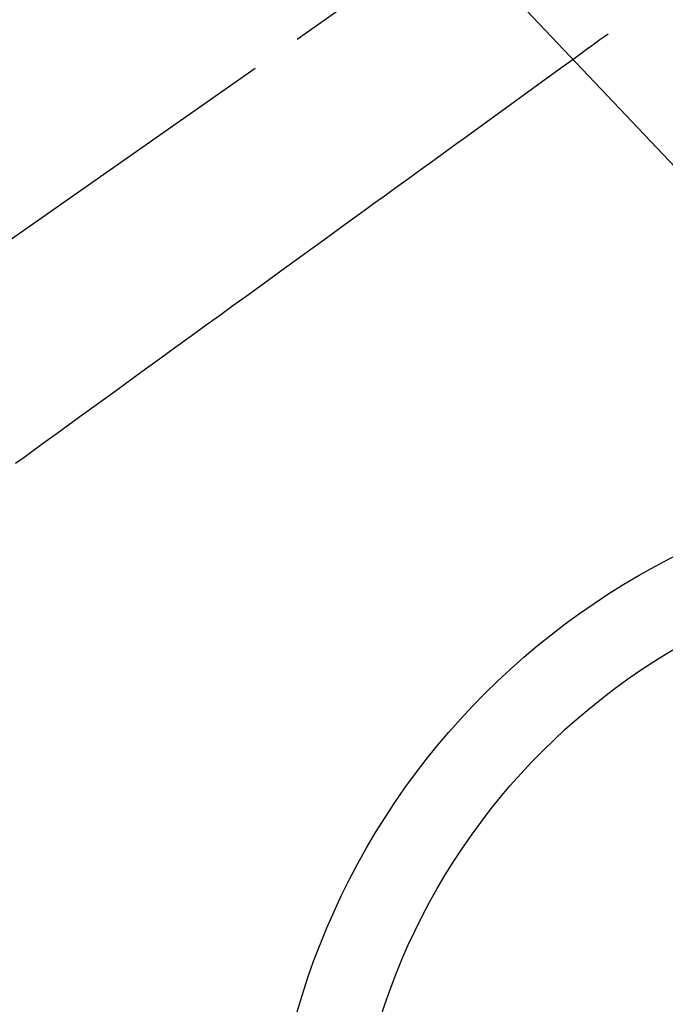
# Model space of a CAD drawing. Extents: x 84007 to 110129, y -32850 to -24450.
# Drawn here: x 101606 to 101685, y -26194 to -26073 of the extents above; entities that cross this region are included whole.
import ezdxf

# ---------------------------------------------------------------- set-up
doc = ezdxf.new("R2010")
doc.units = 0
doc.header["$LTSCALE"] = 50
doc.header["$MEASUREMENT"] = 0
doc.linetypes.add('CENTER2', pattern=[1.125, 0.75, -0.125, 0.125, -0.125])
doc.linetypes.add('HIDDEN', pattern=[0.375, 0.25, -0.125])
doc.layers.get('0').update_dxf_attribs({"linetype": 'CONTINUOUS'})
for name, color, linetype in [('150-機器', 8, 'CONTINUOUS'), ('160-文字', 254, 'CONTINUOUS'), ('166-寸法B', 11, 'CONTINUOUS')]:
    doc.layers.add(name, color=color, linetype=linetype)
doc.styles.add('KH001', font='txt')
doc.dimstyles.new('KH1xx030', dxfattribs={"dimscale": 30, "dimtxt": 2, "dimasz": 0.6, "dimexe": 0.3, "dimexo": 1.2, "dimgap": 0.5, "dimtad": 3, "dimdec": 1, "dimdsep": 46, "dimlunit": 6, "dimtxsty": 'KH001', "dimblk": 'DOT', "dimcen": 1, "dimdle": 1, "dimclrd": 256, "dimclre": 256, "dimclrt": 256, "dimadec": 0, "dimazin": 0, "dimtfac": 1, "dimtdec": 1, "dimtix": 1, "dimtmove": 2, "dimatfit": 3, "dimldrblk": 'CLOSEDBLANK', "dimfxl": 1, "dimtolj": 1, "dimtzin": 0, "dimlwd": -1, "dimlwe": -1, "dimarcsym": 0})

# ---------------------------------------------------------------- blocks, each defined once
blk = doc.blocks.new('_Dot')
at = {"color": 0, "linetype": 'ByBlock', "lineweight": -2}
blk.add_line((-0.5, 0), (-1, 0), dxfattribs=at)
at = {"color": 0, "linetype": 'ByBlock', "const_width": 0.5}
blk.add_lwpolyline([(-0.25, 0, 1), (0.25, 0, 1)], format="xyb", close=True, dxfattribs=at)
blk = doc.blocks.new('*D52')
at = {"layer": '166-寸法B', "transparency": 16777216}
for p, q in [((101402.86, -25782.78), (101402.86, -25944.55)), ((101608.71, -25944.55), (101393.86, -25944.55)), ((101402.86, -26201.55), (101402.86, -25962.55)), ((101578.71, -26219.55), (101393.86, -26219.55))]:
    blk.add_line(p, q, dxfattribs=at)
at = {"layer": '166-寸法B', "transparency": 16777216, "xscale": 18, "yscale": 18, "zscale": 18}
for p, rotation in [((101402.86, -25944.55), 90), ((101402.86, -26219.55), 270)]:
    blk.add_blockref('_Dot', p, dxfattribs=dict(at, rotation=rotation))
at = {"layer": '166-寸法B', "transparency": 16777216, "insert": (101357.86, -25852.15), "char_height": 60, "attachment_point": 5, "rotation": 90, "style": 'KH001'}
blk.add_mtext('\\A1;275', dxfattribs=at)
blk = doc.blocks.new('_ClosedBlank')
at = {"color": 0, "linetype": 'ByBlock', "lineweight": -2}
for p, q in [((-1, 0.1667), (0, 0)), ((-1, 0.1667), (-1, -0.1667)), ((0, 0), (-1, -0.1667))]:
    blk.add_line(p, q, dxfattribs=at)

msp = doc.modelspace()

# ---------------------------------------------------------------- linework, layer by layer
at = {"layer": '150-機器', "color": 13, "linetype": 'CENTER2'}
msp.add_line((101727.15, -26014.35), (101483.14, -26185.22), dxfattribs=at)
at = {"layer": '150-機器', "color": 13, "linetype": 'HIDDEN'}
msp.add_lwpolyline([(101678.28, -26074.64), (101677.78, -26075), (101677.28, -26075.36), (101676.78, -26075.73), (101676.28, -26076.09), (101675.78, -26076.45), (101675.28, -26076.81), (101674.79, -26077.17), (101674.29, -26077.54), (101673.86, -26077.84), (101673.44, -26078.15), (101673.02, -26078.45), (101672.6, -26078.76), (101672.01, -26079.19), (101671.42, -26079.61), (101670.83, -26080.04), (101670.24, -26080.47), (101669.48, -26081.02), (101668.73, -26081.57), (101667.97, -26082.11), (101667.22, -26082.66), (101665.57, -26083.86), (101663.92, -26085.05), (101662.27, -26086.25), (101660.62, -26087.44), (101659.69, -26088.12), (101658.76, -26088.79), (101657.83, -26089.46), (101656.9, -26090.14), (101655.35, -26091.27), (101653.79, -26092.39), (101652.24, -26093.52), (101650.68, -26094.65), (101649.52, -26095.49), (101648.36, -26096.33), (101647.2, -26097.17), (101646.04, -26098.01), (101643.41, -26099.92), (101640.78, -26101.83), (101638.15, -26103.74), (101635.52, -26105.64), (101633.88, -26106.83), (101632.25, -26108.01), (101630.61, -26109.2), (101628.98, -26110.38), (101627.12, -26111.73), (101625.25, -26113.08), (101623.39, -26114.43), (101621.53, -26115.78), (101619.51, -26117.24), (101617.5, -26118.71), (101615.48, -26120.17), (101613.47, -26121.63), (101612.08, -26122.64), (101610.68, -26123.64), (101609.29, -26124.65), (101607.9, -26125.66), (101606.74, -26126.51), (101605.57, -26127.35)], dxfattribs=at)
at = {"layer": '150-機器', "color": 13}
for radius in [90.5, 80.5]:
    msp.add_circle((101727.16, -26219.55), radius, dxfattribs=at)

# ---------------------------------------------------------------- dimensions: what is measured, and where the dimension line sits
at = {"layer": '166-寸法B'}
dim = msp.add_linear_dim(base=(101402.86, -25944.55), p1=(101614.71, -26219.55), p2=(101644.71, -25944.55), angle=90, dimstyle='KH1xx030', override={"dimtmove": 1}, dxfattribs=at)
dim.commit()
dim.dimension.update_dxf_attribs({"geometry": '*D52', "text_midpoint": (101396.16, -25852.15), "dimtype": 128})

# ---------------------------------------------------------------- leaders
at = {"layer": '160-文字', "annotation_type": 0, "has_hookline": 1, "hookline_direction": 0}
for points, text_width in [([(101185.2, -26003.27), (101671.44, -27186.68), (101689.44, -27186.68)], 1630.05), ([(101607.16, -26007.16), (102505.93, -26956.73), (102523.93, -26956.73)], 1398.58)]:
    msp.add_leader(points, dimstyle='KH1xx030', override={"dimgap": 0.5, "dimtad": 1}, dxfattribs=dict(at, text_width=text_width))

doc.saveas('drawing.dxf')
